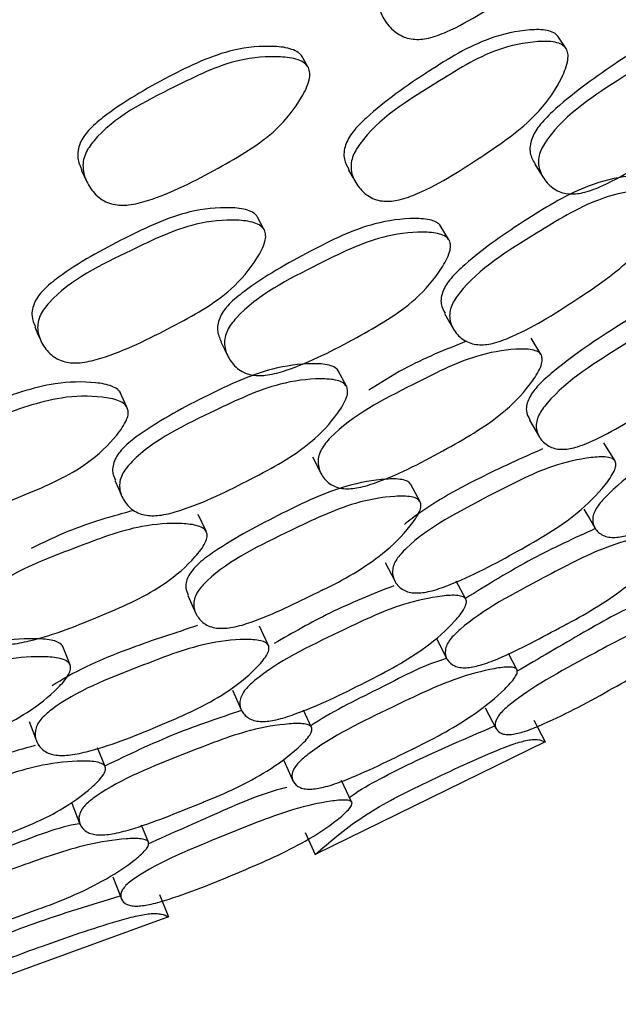
# Model space of a CAD drawing. Units: millimetres. Extents: x 56 to 1355, y 174 to 1457.
# Drawn here: x 557 to 562, y 657 to 664 of the extents above; entities that cross this region are included whole.
import ezdxf

# ---------------------------------------------------------------- set-up
doc = ezdxf.new("R2010")
doc.units = ezdxf.units.MM

msp = doc.modelspace()

# ---------------------------------------------------------------- linework, layer by layer
at = {"color": 7, "linetype": 'Continuous', "lineweight": 25}
for p, q in [((561.5452, 664.0947), (561.4821, 664.1878)), ((559.5288, 663.9532), (559.4805, 664.0367)), ((559.1905, 662.6775), (559.1378, 662.7769)), ((560.6288, 662.6034), (560.5648, 662.7114)), ((561.3487, 661.7062), (561.2741, 661.8304)), ((559.8325, 661.456), (559.7689, 661.5761)), ((558.1182, 661.294), (558.0662, 661.4083)), ((561.2612, 661.1928), (561.339, 661.0596)), ((561.9263, 660.8772), (561.8425, 661.0158)), ((559.5681, 660.9062), (559.6335, 660.7772)), ((560.4072, 660.5545), (560.3347, 660.6903)), ((558.7368, 660.3242), (558.6761, 660.4558)), ((560.1353, 660.0808), (560.2091, 659.9369)), ((560.7637, 659.7949), (560.6898, 659.9339)), ((558.5944, 659.8233), (558.6573, 659.6825)), ((559.2214, 659.4376), (559.1531, 659.5845)), ((560.5372, 659.483), (560.6171, 659.3285)), ((557.6763, 659.2811), (557.6189, 659.4239)), ((561.1634, 659.2458), (561.0964, 659.3707)), ((559.5603, 658.794), (559.4976, 658.9285)), ((560.9158, 658.947), (561.0013, 658.7827)), ((557.3548, 658.8395), (557.4127, 658.6885)), ((561.2939, 658.8493), (561.3831, 658.6819)), ((561.3831, 658.6819), (559.5892, 657.8011)), ((557.9487, 658.4874), (557.8902, 658.6335)), ((559.8729, 658.212), (559.7944, 658.3799)), ((557.6898, 658.2018), (557.7524, 658.0395)), ((558.2866, 657.8983), (558.2335, 658.0297)), ((559.5113, 657.9741), (559.5892, 657.8011)), ((558.0081, 657.628), (558.0754, 657.4555)), ((558.3734, 657.49), (558.444, 657.314)), ((558.444, 657.314), (556.5654, 656.6323))]:
    msp.add_line(p, q, dxfattribs=at)
at = {"color": 7, "linetype": 'Continuous', "lineweight": 25, "flags": 128}
for points in [[(557.7641, 663.1396), (557.7849, 663.096), (557.8056, 663.0524)], [(559.8457, 663.1489), (559.8738, 663.0998), (559.9018, 663.0507)], [(561.3027, 663.1883), (561.3364, 663.1355), (561.3702, 663.0827)], [(560.5979, 662.024), (560.632, 661.965), (560.666, 661.9059)], [(557.3986, 661.921), (557.4212, 661.8691), (557.4438, 661.8173)], [(558.8513, 661.8026), (558.8792, 661.7464), (558.907, 661.6903)], [(558.0248, 660.7214), (558.0523, 660.659), (558.0797, 660.5966)], [(561.6867, 660.4965), (561.7292, 660.4238), (561.7717, 660.3512)], [(558.9421, 659.085), (558.9764, 659.0082), (559.0108, 658.9314)], [(559.3403, 658.5411), (559.3774, 658.4593), (559.4145, 658.3774)]]:
    msp.add_lwpolyline(points, dxfattribs=at)
at = {"color": 7, "linetype": 'Continuous', "lineweight": 25}
msp.add_arc((547.2983, 685.1016), 22.5, 180, 326.25101, dxfattribs=at)
for points, knots in [([(561.751, 665.39), (561.7573, 665.3767), (561.7709, 665.348), (561.7677, 665.2655), (561.7075, 665.1032), (561.5261, 664.814), (561.1197, 664.5188), (560.757, 664.2753), (560.4819, 664.1698), (560.3694, 664.1591), (560.2905, 664.1766), (560.2139, 664.2147), (560.1372, 664.291), (560.0891, 664.3878), (560.081, 664.4714), (560.0941, 664.5503), (560.2485, 664.8237), (560.6721, 665.0894), (561.1327, 665.3882), (561.4678, 665.4538), (561.6393, 665.4512), (561.7174, 665.4264), (561.7405, 665.4014), (561.751, 665.39)], [0, 0, 0, 0, 0.010773, 0.023372, 0.057344, 0.128093, 0.24687, 0.378873, 0.411785, 0.438785, 0.453236, 0.468105, 0.500339, 0.53209, 0.546377, 0.560515, 0.587472, 0.752889, 0.871764, 0.943287, 0.97509, 0.988603, 1, 1, 1, 1]), ([(562.9157, 664.2672), (562.9116, 664.2724), (562.9032, 664.2831), (562.8775, 664.2997), (562.8134, 664.3178), (562.648, 664.3087), (562.3261, 664.2293), (561.9009, 663.9603), (561.5454, 663.7052), (561.3379, 663.4975), (561.2805, 663.4031), (561.2636, 663.3306), (561.2648, 663.26), (561.2896, 663.2175), (561.3058, 663.1897)], [0, 0, 0, 0, 0.011157, 0.022969, 0.050078, 0.113997, 0.258416, 0.499179, 0.767791, 0.835498, 0.889824, 0.917947, 0.946422, 1, 1, 1, 1]), ([(561.4832, 664.1862), (561.4789, 664.1917), (561.47, 664.203), (561.4431, 664.2211), (561.3766, 664.2421), (561.2071, 664.2387), (560.8792, 664.1683), (560.4515, 663.9049), (560.0926, 663.657), (559.884, 663.4515), (559.8269, 663.3566), (559.8113, 663.2826), (559.8132, 663.2156), (559.8364, 663.1756), (559.8506, 663.1512)], [0, 0, 0, 0, 0.011244, 0.023155, 0.050515, 0.115072, 0.260766, 0.503543, 0.774885, 0.843189, 0.897914, 0.926243, 0.954948, 1, 1, 1, 1]), ([(562.9911, 664.1666), (562.9965, 664.1546), (563.0083, 664.1285), (563.0013, 664.0514), (562.9358, 663.897), (562.7468, 663.6178), (562.3384, 663.3225), (561.9746, 663.0784), (561.7026, 662.9678), (561.5934, 662.9526), (561.518, 662.9649), (561.4457, 662.9962), (561.3753, 663.0626), (561.3333, 663.1496), (561.3296, 663.2267), (561.3463, 663.3006), (561.5102, 663.5623), (561.9339, 663.8312), (562.3953, 664.132), (562.7218, 664.2109), (562.8868, 664.2177), (562.9606, 664.1987), (562.9815, 664.1767), (562.9911, 664.1666)], [0, 0, 0, 0, 0.010831, 0.023469, 0.05744, 0.128032, 0.24685, 0.37881, 0.411656, 0.438712, 0.453201, 0.468116, 0.500366, 0.53204, 0.546275, 0.560379, 0.587308, 0.752859, 0.871791, 0.943307, 0.975061, 0.988576, 1, 1, 1, 1]), ([(561.5463, 664.0931), (561.5522, 664.0805), (561.565, 664.0531), (561.5597, 663.974), (561.4961, 663.8173), (561.3088, 663.5369), (560.8953, 663.2505), (560.5288, 663.013), (560.2535, 662.9075), (560.1421, 662.895), (560.0645, 662.9099), (559.9898, 662.9444), (559.9162, 663.0154), (559.8713, 663.1066), (559.8658, 663.1862), (559.8814, 663.2616), (560.0444, 663.5249), (560.4728, 663.7836), (560.9363, 664.0789), (561.2688, 664.1486), (561.4379, 664.1496), (561.5142, 664.1273), (561.5363, 664.1038), (561.5463, 664.0931)], [0, 0, 0, 0, 0.010819, 0.023451, 0.057446, 0.128104, 0.246882, 0.378976, 0.411901, 0.438902, 0.453353, 0.468183, 0.500389, 0.532091, 0.546329, 0.560418, 0.587312, 0.753019, 0.87184, 0.943304, 0.975073, 0.988587, 1, 1, 1, 1]), ([(559.4867, 664.0265), (559.4829, 664.0328), (559.4749, 664.0457), (559.4494, 664.068), (559.3842, 664.0985), (559.2133, 664.1173), (558.8776, 664.0868), (558.4259, 663.8676), (558.0463, 663.6527), (557.8215, 663.4633), (557.7571, 663.3709), (557.7355, 663.2953), (557.7322, 663.2207), (557.754, 663.172), (557.768, 663.1408)], [0, 0, 0, 0, 0.011149, 0.022966, 0.050138, 0.114328, 0.259186, 0.500572, 0.769791, 0.837603, 0.892125, 0.92038, 0.949003, 1, 1, 1, 1]), ([(559.5351, 663.9429), (559.5399, 663.9291), (559.5504, 663.899), (559.5383, 663.8173), (559.4608, 663.6625), (559.2492, 663.3946), (558.8133, 663.1451), (558.4264, 662.9422), (558.1415, 662.8671), (558.0285, 662.8686), (557.952, 662.8946), (557.8799, 662.9407), (557.8119, 663.0249), (557.7746, 663.1262), (557.7755, 663.2103), (557.7971, 663.2873), (557.9801, 663.5424), (558.43, 663.7608), (558.9202, 664.008), (559.2605, 664.037), (559.4306, 664.0159), (559.5056, 663.9827), (559.5258, 663.9554), (559.5351, 663.9429)], [0, 0, 0, 0, 0.010773, 0.023372, 0.057344, 0.128093, 0.24687, 0.378873, 0.411785, 0.438785, 0.453236, 0.468105, 0.500339, 0.53209, 0.546377, 0.560515, 0.587472, 0.752889, 0.871764, 0.943287, 0.97509, 0.988603, 1, 1, 1, 1]), ([(562.2413, 663.0595), (562.2374, 663.0644), (562.2295, 663.0744), (562.2047, 663.0898), (562.1417, 663.1061), (561.9774, 663.0949), (561.6559, 663.0147), (561.225, 662.7546), (560.8638, 662.5078), (560.6506, 662.3085), (560.5899, 662.2182), (560.5704, 662.1492), (560.5684, 662.0861), (560.5894, 662.0491), (560.6024, 662.0262)], [0, 0, 0, 0, 0.011181, 0.023025, 0.050252, 0.114587, 0.260149, 0.502461, 0.772821, 0.841102, 0.895825, 0.924124, 0.952745, 1, 1, 1, 1]), ([(562.3175, 662.947), (562.3224, 662.9356), (562.3331, 662.9109), (562.323, 662.8373), (562.252, 662.6895), (562.0542, 662.4218), (561.6386, 662.137), (561.2701, 661.9002), (560.9969, 661.7917), (560.8881, 661.7758), (560.8138, 661.7866), (560.7434, 661.8154), (560.676, 661.8775), (560.6376, 661.9596), (560.637, 662.0328), (560.6566, 662.1031), (560.8292, 662.3532), (561.2581, 662.6141), (561.7262, 662.9052), (562.0523, 662.985), (562.2161, 662.994), (562.2886, 662.9771), (562.3084, 662.9565), (562.3175, 662.947)], [0, 0, 0, 0, 0.010796, 0.023419, 0.057434, 0.128083, 0.246884, 0.37883, 0.411648, 0.438678, 0.453157, 0.468088, 0.500344, 0.531974, 0.546173, 0.560272, 0.587232, 0.752891, 0.871816, 0.943409, 0.975147, 0.988627, 1, 1, 1, 1]), ([(559.1387, 662.7752), (559.135, 662.7811), (559.1274, 662.7933), (559.1026, 662.8141), (559.0388, 662.8422), (558.8699, 662.8572), (558.5363, 662.8227), (558.0826, 662.6071), (557.699, 662.3994), (557.4694, 662.2177), (557.4024, 662.1294), (557.3789, 662.0576), (557.3735, 661.9908), (557.3923, 661.9485), (557.4038, 661.9227)], [0, 0, 0, 0, 0.0112443, 0.0231546, 0.0505147, 0.1150723, 0.2607657, 0.5035431, 0.7748848, 0.8431895, 0.8979138, 0.9262429, 0.9549475, 1, 1, 1, 1]), ([(559.1914, 662.6758), (559.1959, 662.6626), (559.2056, 662.634), (559.1918, 662.5559), (559.1116, 662.4071), (558.8951, 662.1485), (558.453, 661.9085), (558.063, 661.712), (557.7779, 661.6369), (557.6658, 661.6365), (557.5903, 661.6597), (557.5198, 661.7021), (557.4543, 661.7806), (557.4195, 661.8762), (557.4227, 661.9559), (557.4463, 662.0291), (557.6368, 662.2733), (558.0907, 662.4842), (558.5833, 662.7276), (558.9214, 662.7609), (559.0897, 662.7436), (559.1631, 662.7132), (559.1825, 662.6875), (559.1914, 662.6758)], [0, 0, 0, 0, 0.010819, 0.023451, 0.057446, 0.128104, 0.246882, 0.378976, 0.411901, 0.438902, 0.453353, 0.468183, 0.500389, 0.532091, 0.546329, 0.560418, 0.587312, 0.753019, 0.87184, 0.943304, 0.975073, 0.988587, 1, 1, 1, 1]), ([(560.5715, 662.7008), (560.5681, 662.7064), (560.5609, 662.7179), (560.5371, 662.7372), (560.4753, 662.7621), (560.3099, 662.771), (559.9813, 662.7268), (559.5295, 662.5054), (559.1485, 662.2902), (558.9198, 662.1062), (558.8525, 662.0186), (558.8279, 661.9483), (558.8214, 661.878), (558.8415, 661.833), (558.8546, 661.8037)], [0, 0, 0, 0, 0.011157, 0.022969, 0.050078, 0.113997, 0.258416, 0.499179, 0.767791, 0.835498, 0.889824, 0.917947, 0.946422, 1, 1, 1, 1]), ([(560.6356, 662.5926), (560.6397, 662.5801), (560.6486, 662.5528), (560.6333, 662.477), (560.5515, 662.3306), (560.3335, 662.0735), (559.8955, 661.824), (559.5074, 661.6207), (559.2251, 661.5402), (559.1149, 661.5369), (559.0412, 661.5573), (558.9728, 661.5962), (558.9099, 661.6698), (558.8776, 661.7609), (558.8822, 661.8379), (558.9068, 661.9095), (559.0981, 662.152), (559.5484, 662.3735), (560.0395, 662.6226), (560.3727, 662.6658), (560.5375, 662.6547), (560.6088, 662.6278), (560.6272, 662.6037), (560.6356, 662.5926)], [0, 0, 0, 0, 0.010831, 0.023469, 0.05744, 0.128032, 0.24685, 0.37881, 0.411656, 0.438712, 0.453201, 0.468116, 0.500366, 0.53204, 0.546275, 0.560379, 0.587308, 0.752859, 0.871791, 0.943307, 0.975061, 0.988576, 1, 1, 1, 1]), ([(562.8984, 662.2416), (562.895, 662.2458), (562.888, 662.2545), (562.8649, 662.2669), (562.8052, 662.2778), (562.6466, 662.2576), (562.3326, 662.1654), (561.9037, 661.9009), (561.5411, 661.656), (561.3244, 661.4625), (561.261, 661.377), (561.2382, 661.313), (561.2326, 661.2522), (561.2519, 661.2171), (561.2644, 661.1943)], [0, 0, 0, 0, 0.011119, 0.02291, 0.050036, 0.114086, 0.25861, 0.499491, 0.768033, 0.83572, 0.890145, 0.918416, 0.94702, 1, 1, 1, 1]), ([(562.9852, 662.1145), (562.9893, 662.1044), (562.9981, 662.0826), (562.9843, 662.015), (562.9073, 661.8757), (562.7006, 661.622), (562.4575, 661.4453), (562.2986, 661.347), (562.2878, 661.3403), (562.1146, 661.2339), (561.9042, 661.0917), (561.6454, 660.9825), (561.5395, 660.9613), (561.4687, 660.9667), (561.4029, 660.9887), (561.3423, 661.0417), (561.311, 661.1146), (561.3148, 661.1813), (561.3377, 661.2464), (561.5178, 661.4838), (561.9472, 661.7454), (562.4135, 662.0404), (562.7321, 662.1327), (562.8901, 662.151), (562.959, 662.1401), (562.977, 662.1225), (562.9852, 662.1145)], [0, 0, 0, 0, 0.010787, 0.023388, 0.057335, 0.128089, 0.246888, 0.247136, 0.249232, 0.255177, 0.378989, 0.411883, 0.438879, 0.453302, 0.468146, 0.500322, 0.532035, 0.546322, 0.560474, 0.587444, 0.752896, 0.871829, 0.943334, 0.975115, 0.988621, 1, 1, 1, 1]), ([(560.7688, 661.8071), (560.6028, 661.741), (560.338, 661.6355), (560.0966, 661.4822), (560.0066, 661.425)], [0, 0, 0, 0, 0.6271, 1, 1, 1, 1]), ([(561.354, 661.6979), (561.3574, 661.6868), (561.3649, 661.6625), (561.3464, 661.5925), (561.2597, 661.4543), (561.0359, 661.208), (560.5994, 660.9564), (560.2128, 660.7509), (559.9344, 660.6615), (559.8268, 660.652), (559.756, 660.6663), (559.6912, 660.6979), (559.6337, 660.7619), (559.6067, 660.8435), (559.6145, 660.9142), (559.6416, 660.9809), (559.8382, 661.2116), (560.2874, 661.4344), (560.7755, 661.6883), (561.0999, 661.7469), (561.2618, 661.7486), (561.3216, 661.7294), (561.3442, 661.7131), (561.3508, 661.7029), (561.354, 661.6979)], [0, 0, 0, 0, 0.0107521, 0.0233352, 0.0573143, 0.1280753, 0.2468337, 0.3789439, 0.4118876, 0.4389003, 0.4533333, 0.4681483, 0.5003186, 0.5320564, 0.5463541, 0.5604902, 0.5874236, 0.7528031, 0.8717142, 0.9433252, 0.9751203, 0.988602, 0.9944668, 1, 1, 1, 1]), ([(559.7705, 661.5731), (559.7672, 661.5784), (559.7605, 661.5892), (559.7374, 661.6072), (559.6766, 661.6302), (559.512, 661.6368), (559.1837, 661.5919), (558.7272, 661.3799), (558.3415, 661.1735), (558.1079, 660.9985), (558.0378, 660.9153), (558.011, 660.8488), (558.0022, 660.7862), (558.0191, 660.7473), (558.0295, 660.723)], [0, 0, 0, 0, 0.011181, 0.023025, 0.050252, 0.114587, 0.260149, 0.502461, 0.772821, 0.841102, 0.895825, 0.924124, 0.952745, 1, 1, 1, 1]), ([(558.0718, 661.397), (558.0689, 661.403), (558.063, 661.4152), (558.0415, 661.4369), (557.9827, 661.4684), (557.8193, 661.4951), (557.4878, 661.4867), (557.0147, 661.3155), (556.6127, 661.1427), (556.3654, 660.9845), (556.2891, 660.9047), (556.257, 660.8375), (556.2429, 660.7683), (556.258, 660.7214), (556.2679, 660.6908)], [0, 0, 0, 0, 0.011157, 0.022969, 0.050078, 0.113997, 0.258416, 0.499179, 0.767791, 0.835498, 0.889824, 0.917947, 0.946422, 1, 1, 1, 1]), ([(559.8342, 661.453), (559.8378, 661.4412), (559.8457, 661.4154), (559.8278, 661.3434), (559.7412, 661.2041), (559.5156, 660.9594), (559.0716, 660.7212), (558.6797, 660.5256), (558.3963, 660.4473), (558.2865, 660.4432), (558.2138, 660.462), (558.1469, 660.4983), (558.0866, 660.5673), (558.0573, 660.6531), (558.0646, 660.7258), (558.0917, 660.7936), (558.2904, 661.0236), (558.745, 661.2366), (559.2417, 661.4754), (559.5746, 661.5194), (559.7384, 661.5107), (559.8086, 661.4861), (559.8261, 661.4634), (559.8342, 661.453)], [0, 0, 0, 0, 0.010796, 0.023419, 0.057434, 0.128083, 0.246884, 0.37883, 0.411648, 0.438678, 0.453157, 0.468088, 0.500344, 0.531974, 0.546173, 0.560272, 0.587232, 0.752891, 0.871816, 0.943409, 0.975147, 0.988627, 1, 1, 1, 1]), ([(558.1238, 661.2826), (558.1265, 661.2696), (558.1324, 661.2416), (558.109, 661.1679), (558.0118, 661.0312), (557.7673, 660.7991), (557.3049, 660.5985), (556.8971, 660.4383), (556.6078, 660.3888), (556.4978, 660.3974), (556.4268, 660.4257), (556.363, 660.4717), (556.3084, 660.5517), (556.2861, 660.6458), (556.299, 660.7218), (556.3313, 660.7904), (556.5476, 661.0107), (557.0193, 661.1823), (557.5344, 661.3768), (557.8703, 661.3837), (558.0329, 661.3549), (558.1009, 661.3204), (558.1166, 661.2945), (558.1238, 661.2826)], [0, 0, 0, 0, 0.0108311, 0.0234695, 0.0574398, 0.1280321, 0.2468504, 0.3788104, 0.411656, 0.4387116, 0.4532009, 0.4681155, 0.5003661, 0.5320396, 0.5462749, 0.560379, 0.5873081, 0.752859, 0.8717907, 0.9433065, 0.9750607, 0.9885761, 1, 1, 1, 1]), ([(563.4227, 661.3967), (563.4247, 661.3924), (563.4289, 661.3835), (563.429, 661.3601), (563.4126, 661.3055), (563.3278, 661.1764), (563.1134, 660.9369), (562.6955, 660.6555), (562.3257, 660.4214), (562.0594, 660.3014), (561.9567, 660.2757), (561.8895, 660.2757), (561.8282, 660.291), (561.7743, 660.3341), (561.7497, 660.3969), (561.7589, 660.4566), (561.7863, 660.516), (561.9785, 660.7382), (562.4067, 660.9977), (562.8739, 661.292), (563.1828, 661.3949), (563.3362, 661.4234), (563.3925, 661.4174), (563.4136, 661.4076), (563.4197, 661.4002), (563.4227, 661.3967)], [0, 0, 0, 0, 0.005636, 0.011689, 0.024609, 0.057319, 0.128094, 0.246849, 0.378899, 0.411806, 0.438795, 0.453222, 0.468074, 0.500255, 0.531859, 0.546046, 0.560155, 0.587119, 0.752833, 0.871766, 0.943417, 0.975165, 0.988621, 0.994476, 1, 1, 1, 1]), ([(561.9313, 660.8695), (561.9338, 660.8587), (561.9391, 660.8361), (561.9149, 660.7721), (561.8238, 660.6442), (561.5922, 660.4111), (561.1549, 660.1581), (560.7674, 659.9501), (560.4919, 659.8537), (560.3872, 659.8389), (560.3196, 659.8475), (560.259, 659.8717), (560.2074, 659.9251), (560.1864, 659.9961), (560.1989, 660.0596), (560.2296, 660.1206), (560.4353, 660.3381), (560.884, 660.5662), (561.3721, 660.8248), (561.6907, 660.8981), (561.8449, 660.9085), (561.9096, 660.895), (561.9245, 660.8775), (561.9313, 660.8695)], [0, 0, 0, 0, 0.011671, 0.024609, 0.05731, 0.128015, 0.24681, 0.378868, 0.411738, 0.438762, 0.453212, 0.468093, 0.5003, 0.531965, 0.546206, 0.560328, 0.587272, 0.752835, 0.87178, 0.943348, 0.975132, 0.98863, 1, 1, 1, 1]), ([(561.3619, 660.9666), (561.1969, 660.893), (560.8477, 660.7373), (560.48, 660.5314), (560.3046, 660.3932), (560.285, 660.3777)], [0, 0, 0, 0, 0.443229, 0.937632, 1, 1, 1, 1]), ([(560.3354, 660.689), (560.3324, 660.6935), (560.3264, 660.7029), (560.3048, 660.7177), (560.2466, 660.735), (560.0868, 660.7321), (559.7646, 660.6744), (559.3096, 660.4578), (558.9227, 660.2535), (558.6863, 660.0846), (558.6141, 660.0064), (558.5845, 659.9453), (558.5723, 659.8854), (558.5877, 659.8485), (558.5977, 659.8245)], [0, 0, 0, 0, 0.011119, 0.02291, 0.050036, 0.114086, 0.25861, 0.499491, 0.768033, 0.83572, 0.890145, 0.918416, 0.94702, 1, 1, 1, 1]), ([(560.4079, 660.5532), (560.4108, 660.5427), (560.4173, 660.5201), (560.3962, 660.4544), (560.3046, 660.3242), (560.0718, 660.0943), (559.8109, 659.945), (559.6424, 659.8644), (559.6308, 659.8589), (559.4471, 659.7719), (559.2227, 659.6532), (558.9535, 659.5727), (558.846, 659.5631), (558.7762, 659.576), (558.7131, 659.6051), (558.6587, 659.6643), (558.6354, 659.7401), (558.6464, 659.806), (558.6762, 659.8683), (558.8809, 660.0848), (559.3361, 660.2985), (559.8315, 660.5414), (560.1583, 660.5986), (560.3173, 660.5997), (560.3846, 660.5814), (560.4006, 660.5621), (560.4079, 660.5532)], [0, 0, 0, 0, 0.010787, 0.023388, 0.057335, 0.128089, 0.246888, 0.247136, 0.249232, 0.255177, 0.378989, 0.411883, 0.438879, 0.453302, 0.468146, 0.500322, 0.532035, 0.546322, 0.560474, 0.587444, 0.752896, 0.871829, 0.943334, 0.975115, 0.988621, 1, 1, 1, 1]), ([(558.1713, 660.4873), (557.9991, 660.4394), (557.7245, 660.3632), (557.4679, 660.2369), (557.3722, 660.1898)], [0, 0, 0, 0, 0.6271, 1, 1, 1, 1]), ([(558.7412, 660.3154), (558.7434, 660.304), (558.7482, 660.2791), (558.7223, 660.2114), (558.6211, 660.0834), (558.372, 659.8627), (557.9108, 659.6598), (557.5043, 659.4973), (557.2179, 659.4385), (557.1099, 659.4407), (557.041, 659.4626), (556.98, 659.501), (556.9298, 659.5709), (556.9117, 659.6549), (556.9272, 659.7244), (556.9614, 659.7877), (557.1817, 659.9958), (557.6523, 660.1688), (558.165, 660.3685), (558.4939, 660.3916), (558.655, 660.3758), (558.7124, 660.3502), (558.7331, 660.3315), (558.7386, 660.3207), (558.7412, 660.3154)], [0, 0, 0, 0, 0.010752, 0.023335, 0.057314, 0.128075, 0.246834, 0.378944, 0.411888, 0.4389, 0.453333, 0.468148, 0.500319, 0.532056, 0.546354, 0.56049, 0.587424, 0.752803, 0.871714, 0.943325, 0.97512, 0.988602, 0.994467, 1, 1, 1, 1]), ([(562.3349, 660.2704), (562.3366, 660.2614), (562.3404, 660.2416), (562.3121, 660.1834), (562.2161, 660.0643), (561.9783, 659.845), (561.7212, 659.6896), (561.5592, 659.6038), (561.5584, 659.6034), (561.5556, 659.6019), (561.545, 659.5964), (561.3655, 659.5021), (561.1437, 659.3766), (560.8832, 659.278), (560.7813, 659.2574), (560.7167, 659.26), (560.6599, 659.2767), (560.6138, 659.3196), (560.5982, 659.3803), (560.6144, 659.4367), (560.6481, 659.4922), (560.8613, 659.6965), (561.3086, 659.9257), (561.7949, 660.1885), (562.1045, 660.276), (562.2553, 660.2984), (562.3086, 660.291), (562.3276, 660.2811), (562.3325, 660.2739), (562.3349, 660.2704)], [0, 0, 0, 0, 0.0114, 0.025124, 0.05729, 0.128025, 0.246784, 0.246802, 0.246947, 0.247346, 0.248855, 0.25471, 0.3789, 0.411799, 0.438827, 0.453267, 0.468111, 0.500292, 0.531951, 0.546184, 0.560292, 0.587201, 0.75281, 0.871725, 0.943346, 0.975133, 0.988611, 0.994471, 1, 1, 1, 1]), ([(561.7751, 660.3456), (561.6104, 660.27), (561.2622, 660.1102), (560.9342, 659.9066), (560.7614, 659.7992)], [0, 0, 0, 0, 0.4729526, 1, 1, 1, 1]), ([(560.2018, 659.8991), (560.0332, 659.8318), (559.7119, 659.7035), (559.412, 659.5309), (559.2694, 659.4489)], [0, 0, 0, 0, 0.524682, 1, 1, 1, 1]), ([(560.7652, 659.7923), (560.7667, 659.7878), (560.77, 659.7785), (560.7676, 659.7553), (560.7454, 659.7028), (560.647, 659.5836), (560.408, 659.3686), (559.9621, 659.1341), (559.5692, 658.9413), (559.2915, 658.8508), (559.1866, 658.8364), (559.1198, 658.8437), (559.0605, 658.8655), (559.0116, 658.9141), (558.994, 658.9793), (559.0096, 659.0376), (559.0432, 659.0937), (559.2583, 659.2938), (559.712, 659.5055), (560.2083, 659.7476), (560.5265, 659.8164), (560.6821, 659.8282), (560.7375, 659.8162), (560.7574, 659.8041), (560.7626, 659.7961), (560.7652, 659.7923)], [0, 0, 0, 0, 0.005636, 0.011689, 0.024609, 0.057319, 0.128094, 0.246849, 0.378899, 0.411806, 0.438795, 0.453222, 0.468074, 0.500255, 0.531859, 0.546046, 0.560155, 0.587119, 0.752833, 0.871766, 0.943417, 0.975165, 0.988621, 0.994476, 1, 1, 1, 1]), ([(562.1921, 659.7861), (562.1847, 659.7836), (562.0217, 659.7281), (561.6608, 659.5229), (561.3333, 659.3307), (561.1604, 659.2292)], [0, 0, 0, 0, 0.022038, 0.483975, 1, 1, 1, 1]), ([(562.71, 659.7241), (562.7106, 659.7168), (562.7119, 659.7007), (562.6794, 659.6497), (562.5775, 659.5421), (562.3313, 659.3366), (561.8942, 659.0869), (561.5096, 658.8772), (561.2435, 658.7663), (561.1461, 658.7402), (561.0862, 658.7365), (561.0352, 658.7452), (560.9968, 658.7762), (560.9885, 658.8247), (561.0108, 658.8729), (561.0485, 658.9217), (561.2715, 659.1098), (561.715, 659.3422), (562.1988, 659.6064), (562.4983, 659.7083), (562.6387, 659.7395), (562.6946, 659.7395), (562.7052, 659.729), (562.71, 659.7241)], [0, 0, 0, 0, 0.011499, 0.025283, 0.057444, 0.127944, 0.24671, 0.378887, 0.41163, 0.438587, 0.453021, 0.467972, 0.500216, 0.53183, 0.546006, 0.560024, 0.586975, 0.752859, 0.871805, 0.943294, 0.975054, 0.988579, 1, 1, 1, 1]), ([(558.67, 659.5876), (558.498, 659.5322), (558.134, 659.4152), (557.7462, 659.2502), (557.5569, 659.1318), (557.5357, 659.1185)], [0, 0, 0, 0, 0.4432294, 0.9376319, 1, 1, 1, 1]), ([(557.6195, 659.4225), (557.617, 659.4273), (557.612, 659.4373), (557.5922, 659.4544), (557.5362, 659.4779), (557.377, 659.4922), (557.0505, 659.4697), (556.5747, 659.3036), (556.168, 659.1424), (555.9147, 659), (555.8345, 658.9301), (555.7984, 658.8725), (555.7799, 658.8143), (555.7912, 658.7759), (555.7985, 658.751)], [0, 0, 0, 0, 0.011119, 0.02291, 0.050036, 0.114086, 0.25861, 0.499491, 0.768033, 0.83572, 0.890145, 0.918416, 0.94702, 1, 1, 1, 1]), ([(559.2256, 659.4294), (559.2269, 659.4185), (559.2297, 659.3954), (559.1987, 659.3344), (559.0944, 659.2171), (558.8389, 659.0104), (558.3768, 658.8062), (557.9691, 658.6412), (557.6848, 658.5752), (557.579, 658.5718), (557.5128, 658.5876), (557.4552, 658.6183), (557.4097, 658.677), (557.3965, 658.7499), (557.4157, 658.8116), (557.4529, 658.8689), (557.6809, 659.0629), (558.1516, 659.2411), (558.6648, 659.4455), (558.9894, 659.4839), (559.1439, 659.4775), (559.2067, 659.4571), (559.2197, 659.4381), (559.2256, 659.4294)], [0, 0, 0, 0, 0.011671, 0.024609, 0.05731, 0.128015, 0.24681, 0.378868, 0.411738, 0.438762, 0.453212, 0.468093, 0.5003, 0.531965, 0.546206, 0.560328, 0.587272, 0.752835, 0.87178, 0.943348, 0.975132, 0.98863, 1, 1, 1, 1]), ([(557.6769, 659.2797), (557.6787, 659.269), (557.6826, 659.2458), (557.6546, 659.1828), (557.5495, 659.0632), (557.2931, 658.8599), (557.0176, 658.7396), (556.8414, 658.6777), (556.8293, 658.6735), (556.6373, 658.6068), (556.4013, 658.5131), (556.1251, 658.4622), (556.0171, 658.4643), (555.9491, 658.4847), (555.8895, 658.5204), (555.8418, 658.5851), (555.8268, 658.663), (555.8449, 658.7274), (555.8813, 658.7861), (556.1082, 658.9792), (556.5838, 659.1423), (557.1026, 659.3303), (557.4337, 659.3519), (557.5919, 659.3357), (557.6568, 659.3103), (557.6706, 659.2893), (557.6769, 659.2797)], [0, 0, 0, 0, 0.0107869, 0.0233878, 0.057335, 0.1280891, 0.246888, 0.2471364, 0.2492319, 0.2551766, 0.3789886, 0.4118828, 0.4388789, 0.4533021, 0.4681464, 0.5003222, 0.532035, 0.5463221, 0.5604738, 0.5874435, 0.7528961, 0.8718289, 0.9433335, 0.9751154, 0.9886208, 1, 1, 1, 1]), ([(560.6157, 659.3312), (560.6143, 659.3308), (560.4506, 659.2866), (560.0938, 659.0937), (559.734, 658.9257), (559.563, 658.8122), (559.5545, 658.8065)], [0, 0, 0, 0, 0.003821, 0.462632, 0.973175, 1, 1, 1, 1]), ([(561.1646, 659.2437), (561.1657, 659.2354), (561.1683, 659.218), (561.138, 659.1653), (561.0368, 659.0565), (560.7898, 658.8553), (560.523, 658.7084), (560.1752, 658.5409), (559.9464, 658.4235), (559.6768, 658.3298), (559.5749, 658.3104), (559.5114, 658.3121), (559.4563, 658.3266), (559.4131, 658.3646), (559.4012, 658.419), (559.4203, 658.4699), (559.4566, 658.5203), (559.677, 658.7065), (560.1306, 658.9209), (560.6263, 659.1637), (560.9374, 659.2463), (561.0876, 659.2681), (561.1397, 659.262), (561.1579, 659.2533), (561.1624, 659.2469), (561.1646, 659.2437)], [0, 0, 0, 0, 0.011641, 0.024558, 0.057231, 0.128032, 0.246869, 0.250261, 0.378837, 0.411677, 0.438706, 0.45315, 0.468054, 0.500258, 0.531921, 0.546179, 0.560335, 0.587329, 0.75273, 0.87177, 0.943404, 0.97514, 0.988607, 0.994468, 1, 1, 1, 1]), ([(559.0136, 658.9255), (558.8417, 658.8682), (558.4783, 658.747), (558.1302, 658.58), (557.9468, 658.4919)], [0, 0, 0, 0, 0.472953, 1, 1, 1, 1]), ([(559.562, 658.7902), (559.5627, 658.7811), (559.5643, 658.761), (559.5299, 658.7061), (559.4216, 658.5981), (559.1615, 658.4059), (558.8892, 658.2792), (558.7188, 658.2114), (558.718, 658.2111), (558.715, 658.2099), (558.7039, 658.2055), (558.5153, 658.1312), (558.2812, 658.0305), (558.0115, 657.9606), (557.908, 657.9512), (557.8441, 657.9607), (557.7894, 657.9835), (557.7482, 658.0311), (557.7393, 658.0931), (557.7615, 658.1474), (557.801, 658.199), (558.035, 658.379), (558.5045, 658.5585), (559.0163, 658.7672), (559.3336, 658.8207), (559.4859, 658.8266), (559.5381, 658.8135), (559.556, 658.8016), (559.56, 658.7939), (559.562, 658.7902)], [0, 0, 0, 0, 0.0113998, 0.0251245, 0.0572904, 0.1280253, 0.2467839, 0.2468024, 0.2469467, 0.2473461, 0.2488546, 0.2547102, 0.3789002, 0.4117994, 0.4388269, 0.4532665, 0.4681113, 0.5002919, 0.5319505, 0.5461842, 0.5602916, 0.5872012, 0.7528105, 0.8717246, 0.9433457, 0.9751329, 0.9886107, 0.9944715, 1, 1, 1, 1]), ([(559.8569, 658.2462), (559.8632, 658.2513), (559.9263, 658.3017), (560.1024, 658.3974), (560.4722, 658.5836), (560.7735, 658.7122), (560.9899, 658.8045)], [0, 0, 0, 0, 0.0228354, 0.2288204, 0.4460122, 1, 1, 1, 1]), ([(559.5892, 657.8011), (559.7003, 657.8983), (559.8639, 658.0414), (560.1793, 658.229), (560.5293, 658.3995), (560.8491, 658.5513), (561.1196, 658.6597), (561.2194, 658.6894), (561.2827, 658.6993), (561.3377, 658.699), (561.3646, 658.6888), (561.3831, 658.6819)], [0, 0, 0, 0, 0.246567, 0.363075, 0.48583, 0.756497, 0.824273, 0.87978, 0.908771, 0.937496, 1, 1, 1, 1]), ([(557.4013, 658.6517), (557.2264, 658.603), (556.8931, 658.5103), (556.5763, 658.3711), (556.4257, 658.305)], [0, 0, 0, 0, 0.524682, 1, 1, 1, 1]), ([(557.9498, 658.4846), (557.9509, 658.48), (557.9531, 658.4704), (557.9482, 658.4476), (557.9204, 658.3978), (557.8098, 658.2899), (557.549, 658.102), (557.0803, 657.9171), (556.6688, 657.7679), (556.383, 657.708), (556.2772, 657.705), (556.2115, 657.7195), (556.155, 657.7476), (556.1116, 657.8012), (556.1011, 657.8679), (556.1229, 657.9242), (556.1624, 657.9763), (556.3978, 658.152), (556.8718, 658.3134), (557.3913, 658.5004), (557.7151, 658.5344), (557.8711, 658.5293), (557.9248, 658.5113), (557.9433, 658.4972), (557.9477, 658.4887), (557.9498, 658.4846)], [0, 0, 0, 0, 0.005636, 0.011689, 0.024609, 0.057319, 0.128094, 0.246849, 0.378899, 0.411806, 0.438795, 0.453222, 0.468074, 0.500255, 0.531859, 0.546046, 0.560155, 0.587119, 0.752833, 0.871766, 0.943417, 0.975165, 0.988621, 0.994476, 1, 1, 1, 1]), ([(559.3677, 658.3242), (559.36, 658.3225), (559.1921, 658.2849), (558.8111, 658.12), (558.4647, 657.9643), (558.2819, 657.8821)], [0, 0, 0, 0, 0.022038, 0.483975, 1, 1, 1, 1]), ([(559.8759, 658.2066), (559.8757, 658.1992), (559.8752, 658.1831), (559.8374, 658.1359), (559.7245, 658.04), (559.4575, 657.8623), (558.9959, 657.6613), (558.591, 657.4944), (558.3144, 657.413), (558.2147, 657.3975), (558.1548, 657.4003), (558.1051, 657.4145), (558.0702, 657.4494), (558.0672, 657.4985), (558.0945, 657.544), (558.1374, 657.5885), (558.3794, 657.7514), (558.8454, 657.9345), (559.3549, 658.1448), (559.6637, 658.2138), (559.8067, 658.2296), (559.8622, 658.2236), (559.8716, 658.2119), (559.8759, 658.2066)], [0, 0, 0, 0, 0.011499, 0.025283, 0.057444, 0.127944, 0.24671, 0.378887, 0.41163, 0.438587, 0.453021, 0.467972, 0.500216, 0.53183, 0.546006, 0.560024, 0.586975, 0.752859, 0.871805, 0.943294, 0.975054, 0.988579, 1, 1, 1, 1]), ([(557.7513, 658.0424), (557.75, 658.0422), (557.5824, 658.0159), (557.2068, 657.8627), (556.831, 657.7346), (556.6487, 657.6402), (556.6396, 657.6355)], [0, 0, 0, 0, 0.003821, 0.462632, 0.973175, 1, 1, 1, 1]), ([(558.2875, 657.8961), (558.2878, 657.8877), (558.2884, 657.8701), (558.2527, 657.821), (558.1403, 657.7238), (557.873, 657.5504), (557.5919, 657.4333), (557.228, 657.3043), (556.9878, 657.2124), (556.7097, 657.1484), (556.6063, 657.1401), (556.5433, 657.1486), (556.4902, 657.169), (556.4513, 657.2115), (556.4454, 657.2668), (556.4699, 657.3154), (556.5114, 657.3616), (556.7506, 657.5229), (557.2247, 657.6869), (557.7438, 657.8747), (558.062, 657.9232), (558.2137, 657.9287), (558.2649, 657.917), (558.282, 657.9063), (558.2857, 657.8994), (558.2875, 657.8961)], [0, 0, 0, 0, 0.011641, 0.024558, 0.057231, 0.128032, 0.246869, 0.250261, 0.378837, 0.411677, 0.438706, 0.45315, 0.468054, 0.500258, 0.531921, 0.546179, 0.560335, 0.587329, 0.75273, 0.87177, 0.943404, 0.97514, 0.988607, 0.994468, 1, 1, 1, 1]), ([(556.8797, 657.0458), (556.8865, 657.0502), (556.9547, 657.0935), (557.1401, 657.1696), (557.5278, 657.3147), (557.8413, 657.4099), (558.0665, 657.4784)], [0, 0, 0, 0, 0.022835, 0.22882, 0.446012, 1, 1, 1, 1]), ([(556.5654, 656.6323), (556.6864, 656.7169), (556.8645, 656.8414), (557.1983, 656.9938), (557.5647, 657.1255), (557.899, 657.2418), (558.1797, 657.3204), (558.2821, 657.3391), (558.3461, 657.3421), (558.4008, 657.3358), (558.4264, 657.3228), (558.444, 657.314)], [0, 0, 0, 0, 0.246567, 0.363075, 0.48583, 0.756497, 0.824273, 0.87978, 0.908771, 0.937496, 1, 1, 1, 1])]:
    msp.add_open_spline(points, degree=3, knots=knots, dxfattribs=at)

doc.saveas('drawing.dxf')
